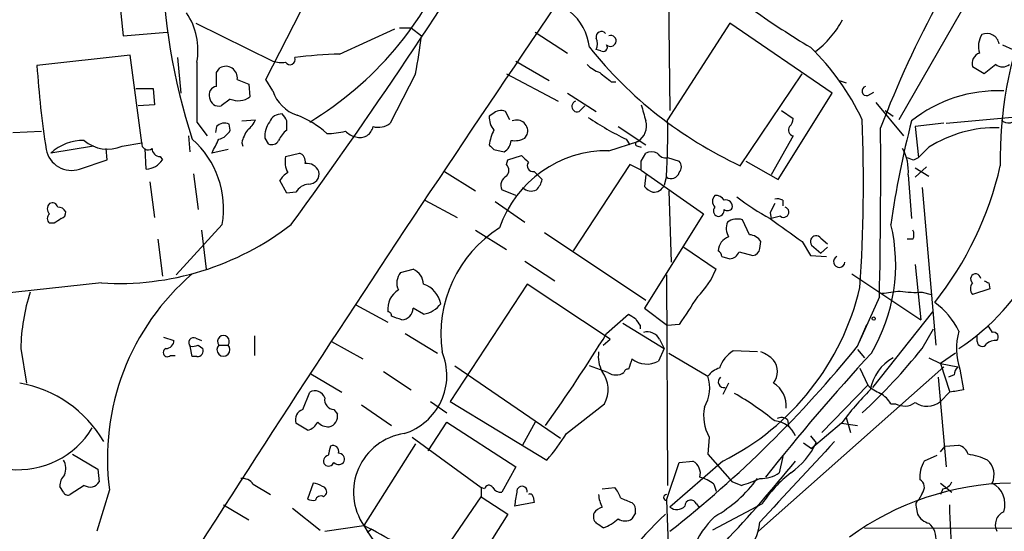
# Model space of a CAD drawing. Extents: x 3 to 1053, y 6 to 893.
# Drawn here: x 92 to 164, y 781 to 818 of the extents above; entities that cross this region are included whole.
import ezdxf

# ---------------------------------------------------------------- set-up
doc = ezdxf.new("R2010")
doc.units = 0
doc.header["$MEASUREMENT"] = 0
doc.layers.add('MAIN', color=5, linetype='CONTINUOUS')

msp = doc.modelspace()

# ---------------------------------------------------------------- linework, layer by layer
at = {"layer": 'MAIN'}
for p, q in [((139.5307, 830.1567), (139.7847, 811.6993)), ((110.0667, 813.9853), (115.7393, 825.1613)), ((98.9753, 822.8753), (99.568, 817.2027)), ((162.9833, 822.1133), (156.6333, 811.022)), ((104.902, 818.134), (110.5747, 815.34)), ((119.888, 817.7953), (120.7347, 817.7953)), ((120.7347, 817.7953), (121.4967, 817.2027)), ((144.1873, 818.134), (139.6153, 811.022)), ((151.7227, 812.9693), (144.1873, 818.134)), ((99.568, 817.2027), (102.7853, 817.4567)), ((115.4853, 815.848), (119.5493, 817.7107)), ((129.8787, 817.4567), (132.2493, 815.9327)), ((164.2533, 816.5253), (165.0153, 816.1867)), ((100.076, 815.7633), (93.218, 815.0013)), ((100.9227, 809.3287), (100.076, 815.7633)), ((103.5473, 815.594), (103.8013, 812.9693)), ((134.7047, 816.102), (134.366, 816.1867)), ((128.4393, 815.34), (130.8947, 813.9007)), ((162.8987, 814.4087), (162.052, 814.9167)), ((163.7453, 815.086), (162.8987, 814.4087)), ((106.426, 814.4933), (106.68, 814.832)), ((121.0733, 814.4087), (119.2107, 810.768)), ((127.762, 814.4087), (131.572, 812.3767)), ((144.9493, 807.6353), (149.5213, 814.4087)), ((107.95, 813.9853), (108.7967, 813.6467)), ((108.7967, 813.6467), (108.8813, 812.7153)), ((110.5747, 813.1387), (110.0667, 813.9853)), ((135.4667, 813.816), (135.8053, 813.816)), ((152.2307, 813.9007), (152.7387, 813.7313)), ((100.4993, 813.308), (101.7693, 813.308)), ((101.7693, 813.308), (101.854, 812.1227)), ((132.2493, 812.9693), (134.366, 811.6147)), ((147.7433, 806.6193), (151.7227, 812.9693)), ((154.3473, 812.8), (154.7707, 813.054)), ((101.854, 812.1227), (100.6687, 812.038)), ((107.442, 812.546), (106.7647, 812.038)), ((133.096, 811.6147), (133.5193, 812.038)), ((154.94, 812.292), (156.972, 809.8367)), ((126.746, 811.4453), (126.492, 811.276)), ((128.016, 811.022), (127.6773, 811.6147)), ((147.9973, 811.6993), (148.844, 811.1067)), ((155.6173, 811.6993), (156.21, 811.276)), ((160.1047, 810.768), (169.418, 811.6147)), ((104.9867, 810.8527), (105.7487, 809.8367)), ((107.442, 810.26), (107.3573, 810.6833)), ((108.2887, 810.9373), (109.3047, 811.022)), ((159.9353, 810.768), (157.8187, 810.514)), ((91.44, 810.0907), (93.5567, 810.1753)), ((104.4787, 808.6513), (104.394, 809.8367)), ((106.426, 810.514), (106.3413, 810.0907)), ((129.1167, 809.6673), (129.286, 809.9213)), ((135.9747, 810.514), (138.0067, 809.1593)), ((148.844, 809.8367), (147.2353, 806.958)), ((157.8187, 810.514), (158.0727, 808.228)), ((97.3667, 809.0747), (94.234, 808.5667)), ((99.4833, 809.0747), (100.9227, 809.3287)), ((108.2887, 809.3287), (108.3733, 809.0747)), ((109.982, 809.6673), (110.236, 809.244)), ((135.2973, 808.736), (137.414, 809.4133)), ((136.5673, 809.5827), (136.8213, 809.1593)), ((137.414, 809.0747), (137.668, 808.99)), ((98.3827, 808.0587), (98.298, 808.9053)), ((101.2613, 807.3813), (101.1767, 808.9053)), ((107.2727, 808.8207), (106.0873, 808.5667)), ((111.506, 808.3127), (112.522, 808.5667)), ((126.8307, 808.8207), (127.5927, 808.6513)), ((127.8467, 808.0587), (128.8627, 808.3973)), ((137.668, 807.974), (138.0067, 808.5667)), ((158.8347, 808.99), (158.0727, 808.228)), ((96.3507, 807.3813), (98.3827, 808.0587)), ((102.2773, 808.3127), (102.4467, 808.0587)), ((127.762, 807.72), (127.8467, 808.0587)), ((136.8213, 807.72), (132.6727, 801.37)), ((137.668, 807.2967), (136.8213, 807.72)), ((139.6153, 808.228), (140.462, 807.974)), ((145.3727, 807.974), (147.7433, 806.6193)), ((157.734, 808.0587), (158.0727, 808.228)), ((104.7327, 807.0427), (105.0713, 804.418)), ((123.19, 807.212), (125.476, 805.7727)), ((129.794, 807.212), (130.3867, 806.6193)), ((137.668, 807.2967), (142.24, 804.0793)), ((138.0067, 806.958), (137.922, 806.1113)), ((157.3107, 806.958), (157.5647, 803.7407)), ((158.6653, 807.5507), (157.8187, 806.7887)), ((157.8187, 807.466), (158.8347, 806.8733)), ((101.5153, 806.45), (101.854, 803.8253)), ((111.5907, 805.6033), (111.0827, 806.5347)), ((139.5307, 806.8733), (139.3613, 806.196)), ((112.268, 805.688), (111.5907, 805.6033)), ((128.4393, 805.434), (127.4233, 805.8573)), ((139.7, 805.7727), (139.8693, 800.5233)), ((158.3267, 806.0267), (159.3427, 794.4273)), ((121.7507, 805.0953), (124.1213, 803.8253)), ((126.9153, 805.0107), (129.1167, 803.4867)), ((148.082, 805.0953), (148.082, 804.672)), ((142.24, 804.0793), (137.922, 797.1367)), ((147.1507, 804.164), (147.2353, 803.7407)), ((94.488, 803.402), (94.1493, 803.402)), ((106.8493, 803.3173), (103.4627, 799.592)), ((145.6267, 802.5553), (145.1187, 803.656)), ((147.9127, 803.91), (147.2353, 803.7407)), ((105.3253, 802.894), (105.664, 800.0153)), ((125.476, 802.894), (127.762, 801.4547)), ((130.556, 802.7247), (138.0067, 797.7293)), ((102.108, 802.2167), (102.4467, 799.5073)), ((146.3887, 801.5393), (146.4733, 802.0473)), ((149.5213, 802.0473), (150.114, 801.0313)), ((150.876, 802.3013), (151.384, 801.878)), ((157.6493, 802.2167), (157.226, 802.2167)), ((140.8007, 801.624), (143.1713, 800.0153)), ((144.8647, 801.2853), (145.8807, 801.0313)), ((150.1987, 801.7933), (150.876, 801.2007)), ((151.384, 801.624), (150.876, 801.2007)), ((129.1167, 800.608), (131.318, 799.1687)), ((143.5947, 800.9467), (144.1873, 800.7773)), ((150.114, 801.0313), (151.2993, 800.9467)), ((119.9727, 799.7613), (120.904, 800.0153)), ((153.162, 799.6767), (158.242, 796.29)), ((157.8187, 800.354), (158.242, 796.29)), ((97.9593, 798.9993), (59.69, 794.8507)), ((139.5307, 799.592), (139.6153, 784.098)), ((163.2373, 798.9993), (163.322, 798.576)), ((129.286, 798.9147), (123.6133, 790.2787)), ((135.382, 794.8507), (129.286, 798.9147)), ((158.3267, 798.322), (159.004, 798.1527)), ((163.322, 798.576), (162.052, 798.1527)), ((155.194, 797.9833), (153.67, 794.5967)), ((116.6707, 797.3907), (119.0413, 796.1207)), ((121.666, 796.7133), (120.904, 797.1367)), ((137.922, 797.1367), (139.6153, 795.8667)), ((159.0887, 796.8827), (154.686, 791.2947)), ((135.128, 795.274), (136.7367, 796.7133)), ((136.3133, 796.036), (139.3613, 794.1733)), ((137.5833, 795.8667), (137.5833, 795.6127)), ((140.462, 795.9513), (139.6153, 795.8667)), ((153.5853, 794.3427), (154.2627, 795.9513)), ((158.3267, 794.1733), (159.1733, 795.6127)), ((102.5313, 795.02), (103.2933, 794.766)), ((104.902, 794.9353), (105.3253, 794.766)), ((109.22, 795.1047), (109.22, 793.6653)), ((114.8927, 794.6813), (117.1787, 793.4113)), ((120.3113, 795.274), (122.682, 793.8347)), ((134.874, 794.4273), (135.382, 794.8507)), ((139.0227, 794.8507), (139.3613, 794.1733)), ((162.3907, 794.6813), (162.3907, 795.1047)), ((92.0327, 794.1733), (92.456, 791.6333)), ((104.648, 793.5807), (104.4787, 794.3427)), ((105.0713, 794.4273), (105.41, 794.1733)), ((106.5953, 794.4273), (107.2727, 794.4273)), ((139.3613, 794.1733), (138.938, 793.242)), ((146.2193, 793.9193), (144.4413, 794.004)), ((153.5853, 794.0887), (154.0933, 793.496)), ((103.0393, 793.6653), (103.378, 793.6653)), ((104.9867, 793.5807), (104.648, 793.5807)), ((139.7, 793.8347), (142.5787, 792.1413)), ((158.8347, 793.496), (159.6813, 793.0727)), ((160.782, 793.8347), (159.6813, 793.0727)), ((118.7027, 792.48), (120.7347, 791.1253)), ((123.952, 792.9033), (131.7413, 787.5693)), ((135.2127, 792.3953), (133.858, 792.9033)), ((146.304, 780.7113), (159.9353, 792.8187)), ((153.7547, 792.734), (154.3473, 791.464)), ((159.6813, 793.0727), (160.9513, 792.8187)), ((159.6813, 793.0727), (160.3587, 791.0407)), ((161.1207, 792.6493), (161.3747, 791.1253)), ((113.3687, 792.3107), (115.6547, 790.956)), ((159.512, 792.0567), (160.1047, 785.4527)), ((160.6973, 792.226), (160.274, 792.0567)), ((144.1027, 791.6333), (143.6793, 790.7867)), ((150.9607, 787.9927), (154.3473, 791.464)), ((112.776, 789.686), (113.284, 790.956)), ((122.174, 790.2787), (123.3593, 789.432)), ((123.6133, 790.2787), (130.7253, 785.9607)), ((160.3587, 790.956), (159.6813, 790.2787)), ((115.062, 789.686), (115.316, 789.3473)), ((117.094, 790.0247), (119.2953, 788.5007)), ((132.1647, 787.908), (134.9587, 790.1093)), ((156.0407, 790.1093), (156.3793, 790.1093)), ((148.4207, 788.924), (148.5053, 788.5007)), ((152.7387, 789.0933), (153.0773, 787.9927)), ((113.1147, 788.162), (112.268, 788.67)), ((122.0047, 786.638), (123.3593, 788.7547)), ((123.3593, 788.7547), (128.4393, 785.4527)), ((129.8787, 788.7547), (128.9473, 787.0613)), ((152.4, 788.67), (150.1987, 786.8073)), ((152.4, 788.67), (153.5853, 788.5007)), ((120.8193, 787.654), (125.8993, 783.9287)), ((142.6633, 787.654), (142.5787, 786.384)), ((150.114, 787.7387), (150.5373, 787.2307)), ((121.0733, 787.146), (117.2633, 781.1347)), ((149.606, 787.2307), (150.1987, 786.8073)), ((159.6813, 786.5533), (160.02, 786.9767)), ((160.02, 786.9767), (161.036, 787.0613)), ((95.8427, 786.384), (97.7053, 785.2833)), ((142.5787, 786.384), (144.3567, 784.352)), ((148.082, 786.2147), (147.828, 785.0293)), ((159.4273, 786.2993), (158.496, 785.876)), ((97.7053, 785.2833), (97.79, 784.352)), ((128.4393, 785.4527), (127.4233, 783.59)), ((139.5307, 782.9973), (140.462, 785.7913)), ((143.6793, 785.876), (139.7847, 782.4893)), ((140.462, 785.7913), (141.478, 785.876)), ((95.1653, 783.59), (94.9113, 784.0133)), ((96.6893, 784.098), (95.6733, 783.4207)), ((98.552, 783.7593), (97.6207, 780.7113)), ((109.1353, 784.1827), (110.4053, 783.4207)), ((113.538, 784.2673), (113.1147, 783.082)), ((125.8993, 783.9287), (125.8993, 783.2513)), ((126.1533, 783.844), (125.8993, 783.9287)), ((134.7893, 783.844), (135.7207, 783.9287)), ((143.002, 784.1827), (143.1713, 783.6747)), ((145.034, 784.098), (144.3567, 784.352)), ((159.6813, 784.2673), (160.528, 783.59)), ((159.8507, 783.844), (159.6813, 783.4207)), ((114.3, 783.2513), (114.4693, 783.4207)), ((122.7667, 778.6793), (125.8993, 783.2513)), ((125.8993, 783.2513), (127.8467, 781.9813)), ((129.7093, 783.2513), (129.794, 782.828)), ((139.5307, 782.9973), (139.7847, 776.3087)), ((158.3267, 783.5053), (158.0727, 782.9973)), ((106.934, 782.6587), (108.7967, 781.558)), ((112.014, 782.4047), (114.046, 780.796)), ((129.794, 782.828), (128.3547, 782.574)), ((136.9907, 782.828), (137.16, 782.6587)), ((141.732, 782.7433), (141.9013, 782.4893)), ((146.558, 782.7433), (142.9173, 780.796)), ((157.9033, 782.4893), (157.988, 781.9813)), ((127.8467, 781.9813), (124.968, 777.4093)), ((137.2447, 782.066), (136.9907, 781.6427)), ((114.3847, 780.7113), (117.2633, 781.1347)), ((117.856, 780.8807), (117.5173, 780.6267)), ((154.0933, 780.9653), (229.2773, 780.8807))]:
    msp.add_line(p, q, dxfattribs=at)
msp.add_circle((154.7706, 796.3747), 0.1197, dxfattribs=at)
for centre, radius, start, end in [((-190.7346, 1023.984), 374.5654, 323.904896, 328.442785), ((146.0356, 823.2614), 43.5894, 180.284841, 198.288843), ((99.9478, 832.8185), 25.6973, 301.263391, 338.05256), ((1545.7494, -141.6537), 1710.0188, 145.7257574, 148.1061211), ((229.4627, 782.0357), 79.4321, 151.590359, 159.055872), ((100.0244, 816.1168), 5.0365, 350.151102, 33.491292), ((130.0433, 815.9712), 3.834, 5.760109, 51.715948), ((186.1624, 876.0873), 69.7661, 234.818452, 238.888625), ((193.9718, 808.137), 29.892, 158.730042, 180.961683), ((146.2411, 821.6834), 7.0599, 306.623343, 332.174707), ((78.5104, 822.2877), 43.286, 349.512452, 353.253633), ((134.7417, 817.1286), 0.3876, 38.904542, 194.233431), ((135.4242, 816.8216), 0.4017, 341.583094, 108.416906), ((164.0236, 816.4377), 1.5483, 146.718441, 199.036463), ((163.0992, 816.4516), 0.9139, 9.980743, 113.875281), ((158.0485, 835.7089), 30.9793, 218.66053, 244.986146), ((133.3919, 816.61), 1.0621, 336.512404, 23.487596), ((134.8741, 816.3559), 0.3052, 236.289107, 33.710893), ((135.4102, 816.8358), 0.4195, 227.73366, 340.347095), ((137.3408, 803.2046), 18.3334, 25.239415, 45.835798), ((111.8306, 815.4528), 0.38, 211.318052, 21.818213), ((116.1468, 785.6583), 30.1969, 91.255233, 97.54212), ((162.8281, 815.1637), 0.8145, 109.220322, 197.654086), ((162.9802, 819.5188), 69.9083, 183.705055, 188.802586), ((1205.6358, 813.054), 1100.6513, 179.8854085, 180.1145915), ((107.1145, 814.1079), 0.8445, 351.652081, 120.966084), ((111.2097, 817.1593), 1.9269, 250.759208, 278.845406), ((135.5362, 816.961), 2.6323, 225.423265, 249.631202), ((164.2533, 815.7635), 0.8468, 233.136869, 306.863132), ((-147.5739, 813.9853), 254.0004, 359.885409, 0.114591), ((304.3658, 1025.8263), 271.0632, 231.228053, 231.457239), ((106.5159, 812.8477), 0.6361, 98.12628, 199.947705), ((154.2627, 813.1387), 0.349, 104.044206, 284.024302), ((108.0249, 813.7929), 1.3765, 244.944882, 308.475185), ((113.2245, 814.0105), 2.7895, 198.211514, 251.788486), ((163.871, 803.0549), 10.0946, 87.348418, 128.661492), ((106.604, 812.7096), 0.6906, 186.561021, 283.456685), ((132.969, 811.9957), 0.4016, 108.434949, 288.434949), ((434.1805, 896.203), 308.2031, 195.831433, 196.060621), ((111.2033, 810.4937), 0.9528, 87.070332, 157.86583), ((110.489, 810.5697), 1.1614, 18.452109, 48.931026), ((109.7276, 804.6292), 7.2252, 48.087763, 68.695583), ((127.8671, 811.17), 1.3792, 175.592055, 221.284406), ((127.3231, 810.9175), 0.782, 63.067967, 137.55481), ((164.6897, 811.4834), 0.6959, 221.528249, 342.661201), ((107.003, 809.9859), 0.7822, 63.068072, 137.53365), ((107.4835, 811.827), 1.9912, 308.095812, 336.153792), ((111.8303, 809.7803), 1.8517, 144.610514, 183.498553), ((-57.7092, 810.5987), 169.3002, 359.885375, 0.114591), ((118.3217, 811.9112), 1.4482, 254.746963, 307.870126), ((128.5013, 810.1754), 0.8248, 342.057112, 112.526356), ((146.3738, 829.8465), 22.512, 235.963268, 244.175719), ((136.7305, 810.5564), 1.3318, 300.876699, 16.61848), ((87.7513, 810.0044), 51.874, 356.539538, 1.12403), ((147.8871, 811.166), 0.9587, 317.151439, 356.453861), ((40.3335, 806.3959), 113.6847, 356.098533, 2.332146), ((218.1925, 794.8493), 62.726, 165.138672, 172.241392), ((106.285, 810.8385), 1.2936, 283.879402, 333.434949), ((110.5943, 808.8426), 2.3563, 143.019707, 168.094435), ((113.1997, 808.397), 2.4616, 130.815885, 153.431826), ((114.532, 815.6869), 5.6809, 270.221884, 284.024502), ((117.0763, 811.3796), 1.6774, 225.886457, 256.006836), ((116.9792, 810.6772), 0.9753, 251.559478, 350.366724), ((129.9626, 808.6938), 3.5017, 153.43129, 172.360701), ((148.9202, 810.2516), 0.4218, 141.526891, 259.593107), ((-293.4754, 807.26), 448.7653, 358.81552, 0.404641), ((163.7675, 801.2753), 9.1569, 88.549451, 122.594958), ((96.6757, 805.8316), 3.6664, 89.78747, 131.756178), ((98.4176, 811.4731), 2.6245, 228.812637, 293.957391), ((101.3884, 809.2695), 0.4694, 172.755391, 309.13056), ((100.113, 804.47), 6.8342, 350.289727, 48.426754), ((-147.6586, 936.0746), 283.9811, 333.320366, 333.549549), ((110.49, 809.7521), 0.5681, 243.43946, 333.425927), ((211.3238, 893.6774), 119.7487, 224.893867, 225.123016), ((126.9997, 809.5828), 1.1042, 302.481141, 355.595723), ((128.3548, 811.1065), 1.6284, 261.022983, 297.896356), ((137.414, 809.244), 0.1693, 90, 270), ((95.7546, 809.1784), 1.8934, 190.889756, 288.350738), ((102.2631, 808.8911), 0.5786, 178.593643, 271.406357), ((112.3345, 807.964), 0.6312, 345.382563, 72.719079), ((135.1726, 800.3742), 8.3627, 89.145608, 161.24288), ((256.1166, 935.1431), 179.6053, 224.885386, 225.114569), ((138.43, 807.55), 1.1013, 67.395743, 112.604257), ((139.4713, 808.9307), 0.7172, 210.497947, 281.58094), ((153.9926, 807.2562), 3.3315, 354.864584, 29.670007), ((101.1764, 808.9058), 1.5268, 273.187532, 326.302647), ((113.156, 807.9436), 1.6908, 167.390697, 208.867654), ((113.0383, 806.797), 1.012, 24.209675, 95.272855), ((127.3388, 807.2967), 0.5986, 314.986465, 45.006769), ((129.7178, 807.6353), 0.4301, 143.804171, 280.20476), ((-31.6819, 807.6354), 169.3502, 359.885409, 0.114558), ((140.0173, 807.5507), 0.614, 316.405547, 43.587694), ((199.8025, 935.1356), 133.8592, 251.453803, 251.683), ((139.4792, 813.2274), 25.2323, 321.616165, 347.195513), ((112.3956, 805.8144), 1.4975, 118.750617, 151.249383), ((113.2265, 807.0358), 0.7556, 267.937, 13.484526), ((139.8694, 807.3073), 0.6193, 236.851266, 343.10404), ((113.3263, 805.0532), 1.2341, 95.906937, 149.04341), ((128.1005, 806.196), 0.7572, 116.554899, 206.571819), ((128.7601, 807.0245), 1.6763, 315.870102, 346.011837), ((138.5867, 806.5275), 0.8426, 265.098004, 336.830876), ((129.5718, 806.6405), 0.8756, 224.504926, 296.559198), ((138.8537, 806.7892), 1.1522, 216.039438, 252.889228), ((94.4879, 804.4603), 0.5097, 131.627938, 228.372062), ((94.361, 804.5167), 0.3875, 10.497939, 123.11188), ((143.5099, 805.0106), 0.5986, 134.986464, 225.006769), ((143.1713, 804.7567), 0.6826, 29.738635, 97.11981), ((143.8911, 804.6297), 0.4826, 344.742799, 105.268654), ((155.983, 819.9008), 18.4163, 232.199018, 241.341197), ((316.6649, 719.8427), 189.3281, 153.323754, 153.55291), ((147.6588, 804.2497), 0.9456, 63.413271, 100.325982), ((94.4034, 803.7406), 0.4233, 126.878017, 233.113861), ((94.7562, 803.924), 0.6635, 29.30459, 91.226407), ((94.8859, 804.181), 0.4539, 284.039305, 8.578205), ((143.3971, 804.3051), 0.4195, 137.724474, 250.347095), ((143.3266, 804.3474), 0.4431, 260.831064, 9.168936), ((144.0219, 804.7296), 0.4044, 230.386678, 325.873798), ((148.1456, 804.2169), 0.3852, 232.805897, 74.072993), ((179.4092, 676.583), 152.6259, 123.578058, 123.807262), ((99.2317, 819.6401), 20.68, 266.472471, 307.879552), ((145.1607, 803.021), 1.234, 157.826965, 210.97172), ((144.7463, 802.4147), 1.296, 73.300332, 124.191574), ((571.7025, 1395.5671), 728.3562, 234.3459064, 234.5750803), ((143.6213, 800.3519), 12.7685, 329.30867, 13.429166), ((132.2225, 795.2111), 9.292, 122.323689, 187.991277), ((145.5424, 801.4554), 1.1031, 32.449681, 85.617229), ((157.0146, 802.5554), 0.7194, 331.913927, 28.079046), ((144.445, 801.3355), 1.1049, 108.047932, 178.210575), ((150.5373, 802.0474), 0.4233, 36.856362, 216.886139), ((143.0438, 800.904), 0.5525, 4.432107, 57.497791), ((144.1084, 801.5882), 0.8147, 275.557346, 338.173778), ((145.8381, 801.5819), 0.5522, 274.424169, 355.575831), ((152.2382, 800.5678), 0.4182, 115.026827, 353.891308), ((152.195, 807.7802), 16.2268, 303.01355, 333.434791), ((116.3238, 786.0791), 17.9226, 130.651573, 187.436921), ((120.8695, 798.9954), 1.1794, 139.501461, 205.304813), ((120.3178, 798.7954), 1.3534, 5.056838, 64.334263), ((137.2593, 802.4889), 6.4086, 315.327473, 337.295407), ((162.2747, 799.2975), 0.3722, 6.246696, 233.247102), ((162.4965, 798.576), 0.6138, 136.399434, 223.600566), ((205.418, 883.7339), 94.6529, 243.306795, 243.535978), ((106.7311, 793.9033), 14.7009, 162.507939, 178.947632), ((120.6939, 797.0846), 1.6649, 122.338431, 186.965372), ((120.9836, 797.0326), 2.002, 12.775597, 70.070686), ((135.0167, 803.0653), 19.2487, 296.745959, 346.772059), ((113.6937, 1136.9723), 341.2884, 277.013026, 277.242225), ((157.8613, 804.8026), 6.4973, 259.865128, 274.107607), ((649.1505, 458.2849), 610.5592, 146.1946955, 146.4238733), ((156.1286, 793.1262), 5.4269, 25.275017, 54.78535), ((118.999, 796.5864), 0.2993, 351.856362, 81.875312), ((120.0149, 797.1791), 0.8901, 272.730291, 357.269709), ((121.3503, 798.6789), 1.9908, 279.124493, 322.800271), ((56.1763, 605.917), 200.805, 71.45046, 71.679643), ((221.6406, 923.5438), 152.6258, 236.200536, 236.42972), ((264.4139, 880.7706), 152.6259, 213.57026, 213.799443), ((138.1125, 794.3638), 1.0323, 28.143992, 105.462014), ((165.5542, 794.182), 4.6909, 164.402401, 199.070719), ((290.3219, 880.2626), 152.6259, 213.57026, 213.799443), ((163.5865, 795.02), 0.3518, 313.790922, 105.69933), ((102.7147, 794.7519), 0.5788, 268.613923, 1.395974), ((104.7496, 794.5967), 0.3714, 65.768033, 223.155907), ((106.934, 794.7011), 0.4355, 321.048445, 218.951555), ((15.5003, 869.6541), 140.8658, 324.823006, 328.128172), ((162.7521, 794.6878), 0.3615, 181.030389, 330.903834), ((163.7311, 793.7927), 0.9783, 84.197915, 132.671983), ((102.8144, 793.8823), 0.3124, 111.341664, 316.024188), ((104.6482, 795.2735), 0.9461, 259.679445, 296.565051), ((105.0205, 794.004), 0.4247, 265.434687, 23.492649), ((106.934, 794.0887), 0.4789, 135.008459, 44.991541), ((118.8876, 792.1854), 4.4821, 287.38346, 22.75881), ((136.8211, 793.5806), 2.3107, 171.571487, 208.443837), ((84.905, 850.0739), 88.4475, 308.351051, 320.942111), ((145.7422, 791.9219), 2.4551, 121.99722, 160.683852), ((145.5557, 791.4488), 2.6354, 45.444287, 69.623856), ((124.1208, 821.5216), 43.7947, 312.884382, 321.356966), ((327.3635, 729.5304), 200.8048, 161.450469, 161.679652), ((138.0934, 794.8115), 1.7823, 231.778495, 298.286168), ((269.3668, 688.1823), 155.9921, 137.367525, 141.780579), ((146.3463, 792.48), 1.3554, 321.340852, 38.659148), ((157.8689, 790.521), 3.4063, 119.144625, 169.781061), ((133.1196, 791.1693), 2.1227, 330.04219, 38.131606), ((136.6942, 792.3531), 0.2992, 81.834695, 171.891564), ((143.8905, 791.1686), 1.6331, 106.550709, 143.443057), ((161.6548, 792.1664), 0.9594, 137.162672, 176.438195), ((135.8054, 793.348), 1.122, 238.113159, 301.882505), ((139.8297, 791.2896), 2.8779, 330.106707, 17.214118), ((143.769, 791.7156), 0.4283, 127.209698, 280.722358), ((90.3673, 782.7883), 8.9851, 30.253775, 79.867571), ((113.665, 790.3039), 0.7552, 17.635993, 120.296301), ((146.3802, 789.9569), 1.9647, 354.561603, 58.569605), ((170.0817, 775.5668), 22.0076, 135.011966, 143.459336), ((156.1956, 793.3404), 2.6338, 225.432244, 249.627527), ((203.191, 537.0449), 257.4985, 99.345902, 99.575088), ((115.1114, 790.4198), 0.7354, 171.169134, 266.148614), ((132.8714, 770.6985), 23.2975, 51.13805, 59.983327), ((153.967, 788.7976), 2.4537, 32.315026, 57.684974), ((158.6926, 791.4988), 1.5704, 236.187493, 309.019352), ((113.044, 788.917), 0.8144, 109.213678, 197.656219), ((145.5208, 789.2202), 3.2586, 168.761103, 208.727213), ((157.034, 791.2564), 1.3208, 240.284712, 306.449972), ((114.5542, 789.1779), 0.7804, 282.513678, 12.536771), ((147.3756, 787.0764), 1.7666, 22.018833, 86.309762), ((147.981, 788.4386), 0.6549, 47.828116, 119.481187), ((91.8507, 791.5739), 6.3256, 263.96819, 329.161913), ((112.9028, 789.2206), 1.0796, 281.3193, 334.434206), ((114.6265, 789.4015), 0.9902, 220.782042, 275.60984), ((120.868, 783.5925), 4.3629, 98.452517, 214.28742), ((121.5174, 794.2726), 12.4046, 317.927678, 329.130429), ((284.0791, 744.3116), 174.5652, 165.853161, 166.082336), ((115.0079, 786.6102), 0.4175, 340.189245, 118.609364), ((1630.8112, -591.4691), 2021.9418, 137.0068383, 137.2360218), ((145.6407, 789.485), 5.3906, 304.251949, 335.279571), ((160.7396, 786.0876), 1.0178, 16.930557, 73.069443), ((94.1072, 785.3257), 1.234, 337.828717, 30.96933), ((114.7374, 785.876), 0.4347, 103.125036, 215.759878), ((115.3819, 786.0078), 0.4613, 343.399492, 87.664214), ((160.9747, 781.2137), 5.2228, 65.353581, 81.870053), ((162.1889, 784.8874), 1.4425, 334.5399, 48.076852), ((114.6669, 785.9324), 0.4195, 227.724474, 340.347095), ((115.416, 786.0761), 0.4543, 218.817365, 333.874766), ((67.1754, 852.0422), 105.2398, 312.427415, 321.044352), ((140.9911, 784.9658), 1.0322, 344.543335, 61.856008), ((160.5622, 784.6397), 2.4078, 149.106027, 182.818557), ((95.8968, 784.1102), 0.9903, 130.782042, 185.615598), ((108.2908, 783.5609), 1.0487, 36.363981, 94.747761), ((141.5622, 782.5732), 2.1595, 48.185346, 78.682262), ((138.2559, 790.3813), 9.8372, 299.411405, 324.049235), ((142.6653, 792.4751), 8.7055, 285.788725, 295.321977), ((146.5339, 786.771), 2.1698, 266.163091, 306.612707), ((154.8583, 777.1806), 9.9919, 128.232815, 146.170774), ((157.847, 783.9474), 0.6524, 317.335786, 61.600508), ((97.1161, 784.7604), 0.788, 237.205358, 328.783105), ((113.3327, 782.6898), 1.5908, 56.301941, 82.585052), ((114.1448, 783.6324), 0.3874, 326.880041, 79.51391), ((126.4638, 783.7875), 0.3156, 26.581291, 169.687035), ((127.3387, 784.2673), 0.6826, 209.738635, 277.119811), ((128.905, 783.6492), 0.3856, 351.167974, 188.832026), ((134.5164, 782.7611), 1.6774, 13.993164, 44.113543), ((165.196, 763.5811), 20.6892, 90.969323, 126.14569), ((159.7722, 784.6541), 0.8139, 275.534773, 338.212969), ((162.6723, 782.712), 1.7578, 341.377447, 62.229314), ((95.5039, 783.7593), 0.3786, 206.565051, 296.578587), ((113.5805, 784.2258), 1.235, 247.841929, 275.892934), ((114.0883, 782.9267), 0.3875, 56.88812, 169.502061), ((137.5467, 781.5644), 9.2473, 167.346864, 173.732063), ((129.4977, 783.2514), 0.2116, 359.972923, 126.875312), ((136.9911, 783.5901), 2.4616, 183.945987, 206.562969), ((221.2543, 994.7022), 228.0154, 248.082846, 248.311997), ((139.5307, 783.209), 0.2117, 90, 270), ((141.3268, 782.5679), 0.4415, 23.406467, 179.208421), ((158.242, 782.6586), 0.3787, 116.558284, 206.558284), ((135.1276, 781.3892), 1.1509, 107.093579, 143.981411), ((136.3125, 782.2352), 0.9474, 349.712463, 26.551528), ((140.2888, 783.132), 0.8168, 231.891233, 316.909979), ((183.809, 782.4042), 23.4517, 179.378208, 198.304767), ((166.1305, 754.2856), 38.4593, 133.934708, 158.685077), ((134.8529, 781.812), 0.7037, 158.83972, 226.214956), ((134.0014, 783.6161), 2.7907, 288.220699, 314.998548), ((136.4827, 782.3197), 0.8464, 233.116564, 306.883436), ((147.7791, 776.8967), 6.7955, 133.670968, 158.009456), ((159.145, 782.5598), 1.2936, 206.565051, 256.120598), ((164.7565, 781.1937), 1.0445, 113.619955, 207.504604), ((125.4133, 785.6679), 9.3259, 209.083725, 236.21008), ((101.6477, 749.4713), 35.3046, 54.619342, 63.748633), ((49.9527, 654.1462), 152.6261, 56.192728, 56.421931), ((142.9541, 781.6243), 3.4427, 310.793728, 356.075883), ((157.8335, 780.156), 1.5233, 352.201293, 48.907489)]:
    msp.add_arc(centre, radius, start, end, dxfattribs=at)

doc.saveas('drawing.dxf')
